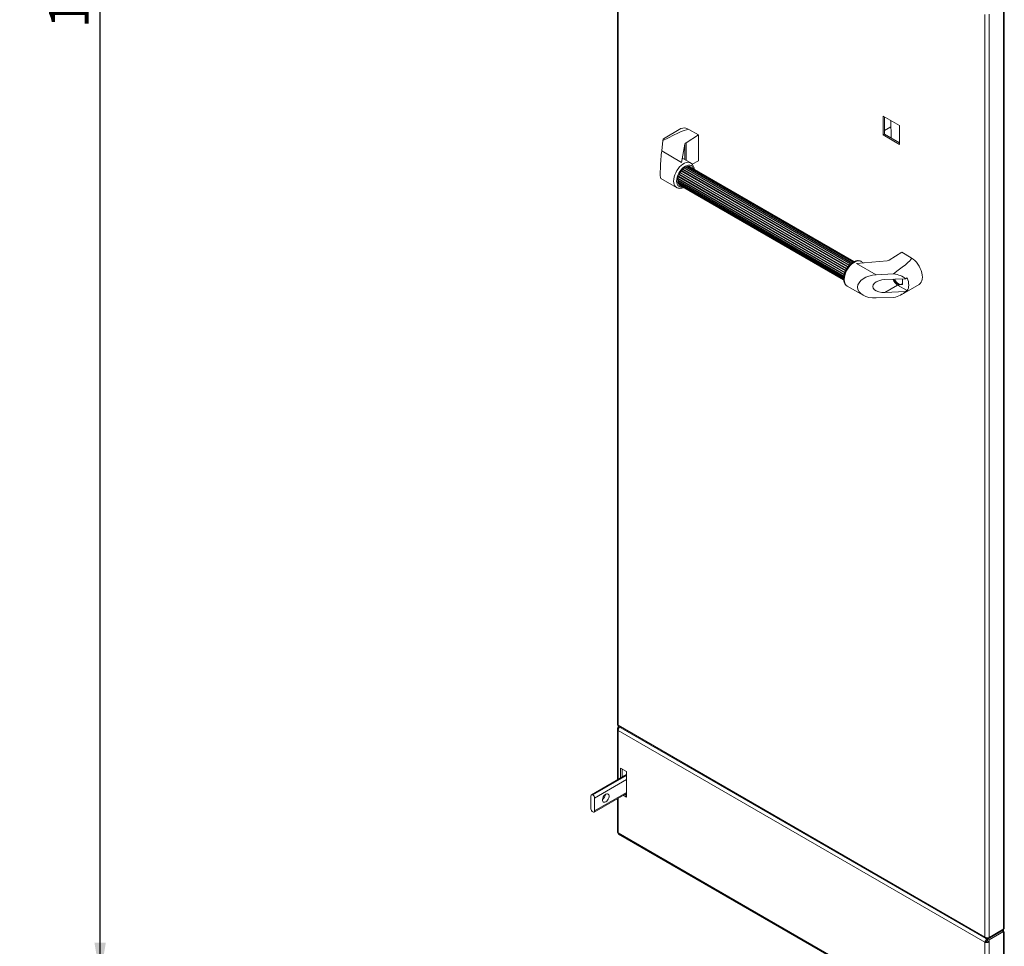
# Model space of a CAD drawing. Units: millimetres. Extents: x 5 to 415, y 5 to 292.
# Drawn here: x 225 to 297, y 101 to 169 of the extents above; entities that cross this region are included whole.
import ezdxf

# ---------------------------------------------------------------- set-up
doc = ezdxf.new("R2010")
doc.units = ezdxf.units.MM
doc.layers.add('FORMAT', color=7, linetype='Continuous')
doc.styles.add('SLDTEXTSTYLE2', font='TXT', dxfattribs={"width": 0.663})
doc.dimstyles.new('SLDDIMSTYLE1', dxfattribs={"dimtxt": 2.69062, "dimasz": 2.5, "dimexe": 0, "dimexo": 0.0625, "dimgap": 0.672655, "dimtad": 1, "dimdec": 0, "dimlfac": 13, "dimrnd": 1e-09, "dimzin": 12, "dimdsep": 46, "dimtxsty": 'SLDTEXTSTYLE2', "dimsah": 1, "dimcen": 0.09, "dimadec": 0, "dimazin": 3, "dimtfac": 1, "dimtofl": 0, "dimtmove": 0, "dimatfit": 3, "dimfxl": 1, "dimfrac": 2, "dimtolj": 1, "dimtzin": 12, "dimarcsym": 0})

# ---------------------------------------------------------------- blocks, each defined once
blk = doc.blocks.new('_D_2')
at = {"layer": 'FORMAT'}
for p, q in [((216.342, 245.387), (231.326, 245.387)), ((230.826, 98.703), (230.826, 245.387)), ((216.342, 98.703), (231.326, 98.703))]:
    blk.add_line(p, q, dxfattribs=at)
for points in [[(230.826, 245.387), (230.41, 242.887), (231.243, 242.887)], [(230.826, 98.703), (231.243, 101.203), (230.41, 101.203)]]:
    blk.add_solid(points, dxfattribs=at)
at = {"layer": 'FORMAT', "insert": (227.074, 168.235, 17.091), "char_height": 2.9104, "attachment_point": 1, "rotation": 90, "style": 'SLDTEXTSTYLE2'}
blk.add_mtext('1907', dxfattribs=at)

msp = doc.modelspace()

# ---------------------------------------------------------------- linework, layer by layer
at = {"color": 7, "linetype": 'Continuous', "lineweight": 15}
for p, q in [((268.75756, 184.8912), (268.75756, 117.21329)), ((268.82065, 184.78481), (268.82065, 117.14382)), ((297.07228, 102.19175), (297.07228, 169.90659)), ((297.13537, 102.27967), (297.13537, 169.96939)), ((295.71246, 101.61951), (295.71246, 169.26049)), ((296.01706, 101.58258), (296.01706, 169.29742)), ((289.44641, 161.11962), (288.24977, 161.81043)), ((288.24977, 161.81043), (288.24977, 160.42859)), ((288.35855, 161.74762), (288.35855, 160.49139)), ((288.81026, 161.48686), (288.82836, 160.22018)), ((289.44641, 159.73778), (289.44641, 161.11962)), ((273.42197, 160.89265), (272.14762, 160.15698)), ((273.79312, 159.8627), (274.70595, 160.42732)), ((274.70595, 160.42732), (273.99885, 160.83552)), ((274.70595, 160.42732), (274.70595, 158.54299)), ((288.35855, 160.49139), (288.24977, 160.42859)), ((288.24977, 160.42859), (289.44641, 159.73778)), ((288.35855, 160.75105), (288.817, 161.0157)), ((288.35855, 160.49139), (289.44641, 159.86338)), ((272.00697, 159.25357), (272.10277, 160.02107)), ((273.45492, 158.41768), (273.71606, 159.76588)), ((273.45492, 158.41768), (272.00697, 159.25357)), ((274.13728, 158.3749), (273.56308, 158.70638)), ((274.24013, 158.29329), (274.70595, 158.54299)), ((273.27903, 157.51065), (273.30884, 157.52214)), ((285.48988, 150.46147), (273.27903, 157.51065)), ((273.29491, 157.54507), (285.5057, 150.49593)), ((273.30884, 157.52214), (273.29491, 157.54507)), ((273.30884, 157.52214), (285.50029, 150.48416)), ((273.35299, 157.65308), (273.38112, 157.65657)), ((285.56512, 150.60317), (273.35299, 157.65308)), ((273.37308, 157.68556), (285.58426, 150.6362)), ((273.38112, 157.65657), (273.37308, 157.68556)), ((273.38112, 157.65657), (285.57368, 150.61795)), ((285.65316, 150.73641), (273.4433, 157.78501)), ((273.4433, 157.78501), (273.46851, 157.78035)), ((273.4667, 157.81413), (285.67471, 150.7666)), ((273.46851, 157.78035), (273.4667, 157.81413)), ((273.46851, 157.78035), (285.65816, 150.74341)), ((285.74972, 150.85561), (273.546, 157.90067)), ((273.56725, 157.88841), (273.5717, 157.92516)), ((273.5717, 157.92516), (285.77257, 150.88175)), ((285.84926, 150.95633), (273.6566, 157.99501)), ((273.67538, 157.98417), (273.68348, 158.01379)), ((273.68348, 158.01379), (285.87208, 150.97746)), ((285.94475, 151.03572), (273.77028, 158.0639)), ((273.78778, 158.05379), (273.79716, 158.07615)), ((273.79716, 158.07615), (285.96601, 151.05122)), ((286.02685, 151.09329), (273.88206, 158.10432)), ((273.89915, 158.09445), (273.90776, 158.10952)), ((273.90776, 158.10952), (286.04472, 151.103)), ((286.09003, 151.12763), (273.98706, 158.11453)), ((274.00451, 158.10445), (274.01046, 158.11243)), ((274.01046, 158.11243), (286.10022, 151.13317)), ((286.11999, 151.14391), (274.08068, 158.09406)), ((274.09934, 158.08329), (274.10077, 158.08477)), ((274.10077, 158.08477), (286.12205, 151.14503)), ((286.12234, 151.1452), (274.11146, 158.07893)), ((271.93467, 157.24828), (273.09891, 156.57618)), ((273.18312, 157.11444), (285.36589, 150.08148)), ((273.18312, 157.08322), (273.20114, 157.10403)), ((285.36265, 150.05213), (273.18312, 157.08322)), ((273.19219, 157.21935), (273.21764, 157.24168)), ((285.38821, 150.17874), (273.19219, 157.21935)), ((273.19219, 156.98878), (285.35339, 149.96827)), ((273.19781, 157.25313), (285.39576, 150.21141)), ((273.19781, 156.9615), (273.2094, 156.97885)), ((285.3509, 149.94567), (273.19781, 156.9615)), ((273.22463, 157.36393), (273.25482, 157.38293)), ((285.43043, 150.31768), (273.22463, 157.36393)), ((273.22463, 156.88166), (285.34948, 149.88214)), ((273.23563, 157.3988), (285.44228, 150.35204)), ((273.25482, 157.38293), (273.23563, 157.3988)), ((273.23563, 156.85949), (273.24181, 156.87174)), ((285.3501, 149.86595), (273.23563, 156.85949)), ((273.25482, 157.38293), (285.44091, 150.34805)), ((273.27903, 156.79774), (285.35155, 149.82842)), ((273.29491, 156.78166), (273.29696, 156.78739)), ((285.35183, 149.82136), (273.29491, 156.78166)), ((273.3423, 156.74654), (285.35288, 149.81298)), ((273.37308, 156.73142), (273.37533, 156.74215)), ((285.35241, 149.8159), (273.37308, 156.73142)), ((288.69675, 151.25902), (289.60959, 151.82364)), ((289.60959, 151.82364), (290.31669, 151.41543)), ((286.29162, 151.00721), (288.53747, 151.20966)), ((286.29162, 151.00721), (287.73958, 150.17133)), ((286.81772, 151.05464), (286.64763, 151.15282)), ((287.73958, 150.17133), (289.01991, 150.25501)), ((288.37215, 149.82179), (289.89962, 149.88777)), ((288.96779, 149.84752), (289.31043, 149.42128)), ((289.09143, 149.85286), (289.20425, 149.67196)), ((289.40875, 149.47804), (289.31043, 149.42128)), ((289.41434, 149.47283), (289.55775, 149.47496)), ((289.61922, 148.73831), (290.89357, 149.47398)), ((289.66372, 149.45287), (289.66372, 149.87758)), ((289.89962, 149.88777), (290.01701, 149.95554)), ((285.60926, 149.35411), (286.77349, 148.68201)), ((289.31043, 149.42128), (288.37215, 148.87962)), ((289.89962, 148.94561), (288.37215, 148.87962)), ((289.31043, 149.42128), (289.66372, 149.45287)), ((289.31043, 149.42128), (290.01701, 149.01338)), ((290.01701, 149.01338), (289.89962, 148.94561)), ((287.73958, 148.47543), (289.01991, 148.50236)), ((268.82065, 117.14382), (295.71246, 101.61951)), ((268.82065, 116.97344), (268.82065, 117.11239)), ((268.84927, 117.05444), (295.77306, 101.51167)), ((268.75756, 116.86706), (268.75756, 113.15259)), ((268.82065, 116.97344), (268.86475, 116.94798)), ((295.71246, 101.23636), (268.82065, 116.76068)), ((269.42985, 113.5407), (266.85883, 112.05648)), ((269.42985, 113.75838), (268.9947, 114.00958)), ((268.9947, 113.28949), (268.9947, 114.00958)), ((269.10349, 113.35229), (269.10349, 113.94678)), ((269.42985, 111.87405), (269.42985, 113.75838)), ((266.81899, 111.96843), (266.81899, 111.02627)), ((267.05112, 110.78122), (269.42985, 112.15443)), ((269.18701, 112.01424), (269.42985, 111.87405)), ((269.42985, 111.99965), (269.29579, 112.07704)), ((267.09096, 111.81143), (267.09096, 110.86927)), ((268.75756, 111.76633), (268.75756, 109.33053)), ((268.82065, 109.26106), (295.71246, 93.73675)), ((268.84927, 109.17168), (295.77307, 93.62891)), ((295.89674, 101.5131), (297.10426, 102.21019)), ((295.8974, 101.48131), (296.95262, 102.09048)), ((295.90828, 101.47503), (296.9635, 102.0842)), ((296.01706, 101.58258), (297.07228, 102.19175)), ((296.01706, 101.41223), (297.07228, 102.0214)), ((296.95262, 102.09048), (296.95196, 102.09086)), ((296.95262, 102.07792), (296.95262, 102.09048)), ((297.07228, 102.0214), (296.9635, 102.0842)), ((297.03789, 102.11408), (296.98784, 102.14298)), ((297.07228, 102.0214), (297.07228, 101.88245)), ((297.07228, 94.30899), (297.07228, 101.88245)), ((297.10426, 102.2153), (297.10426, 102.21019)), ((297.13537, 94.39691), (297.13537, 101.94525)), ((295.71246, 101.23636), (295.82125, 101.29916)), ((295.71246, 93.73675), (295.71246, 101.23636)), ((295.89674, 101.5131), (295.89674, 101.56365)), ((295.89674, 101.48169), (295.8974, 101.48131)), ((295.89674, 101.35607), (295.8974, 101.35569)), ((295.8974, 101.35569), (295.8974, 101.48131)), ((295.8974, 101.35569), (295.90828, 101.36197)), ((296.01706, 101.41223), (295.90828, 101.47503)), ((295.90828, 101.33609), (295.90828, 101.47503)), ((296.01706, 101.27329), (295.90828, 101.33609)), ((296.01706, 101.27329), (296.01706, 101.41223)), ((296.01706, 93.69982), (296.01706, 101.27329))]:
    msp.add_line(p, q, dxfattribs=at)
at = {"color": 8, "linetype": 'Continuous', "lineweight": 15}
for p, q in [((273.71606, 159.76588), (273.71606, 158.61806)), ((273.79312, 159.8627), (273.79312, 158.57358)), ((268.82065, 116.76068), (268.82065, 113.18901)), ((269.42985, 113.47567), (266.95497, 112.04696)), ((269.42985, 113.16164), (267.09096, 111.81143)), ((267.09096, 110.86927), (269.42985, 112.21948)), ((268.82065, 111.80275), (268.82065, 109.26106)), ((296.95196, 102.09086), (296.92476, 102.10656)), ((297.07228, 102.19173), (297.07228, 102.0214)), ((295.8617, 101.50192), (295.89674, 101.48169))]:
    msp.add_line(p, q, dxfattribs=at)
at = {"color": 8, "linetype": 'Continuous', "lineweight": 15, "flags": 128}
for points in [[(274.13298, 158.37734), (274.11543, 158.38649), (274.01972, 158.41726), (273.91306, 158.42234), (273.79836, 158.4016), (273.67873, 158.35559), (273.55746, 158.28558), (273.43784, 158.19347), (273.32313, 158.08178), (273.21647, 157.95355), (273.12077, 157.81229), (273.03863, 157.66184), (272.9723, 157.5063), (272.92358, 157.34993), (272.89381, 157.19698), (272.88379, 157.05163), (272.89381, 156.91785), (272.92358, 156.79928), (272.9723, 156.69915), (273.03863, 156.6202), (273.09286, 156.57975)], [(274.33076, 157.94969), (274.32986, 157.95299), (274.29045, 158.05148), (274.23294, 158.12945), (274.15915, 158.18437), (274.07148, 158.2145), (273.97273, 158.21886), (273.86607, 158.1973), (273.75494, 158.15053), (273.64291, 158.08005), (273.53359, 157.98812), (273.43047, 157.8777), (273.33688, 157.75233), (273.25582, 157.61605), (273.18991, 157.47323), (273.14125, 157.32847), (273.11142, 157.18641), (273.10136, 157.05164)], [(273.10136, 157.05164), (273.11142, 156.92846), (273.14125, 156.82085), (273.18991, 156.73227), (273.25582, 156.66555), (273.33688, 156.62286), (273.43047, 156.60554), (273.53359, 156.61418), (273.56073, 156.62044)], [(285.60926, 149.35411), (285.54898, 149.39813), (285.48265, 149.47708), (285.43393, 149.5772), (285.40416, 149.69577), (285.39414, 149.82956), (285.40416, 149.97491), (285.43393, 150.12786), (285.48265, 150.28423), (285.54898, 150.43976), (285.63112, 150.59022), (285.72682, 150.73148), (285.83348, 150.85971), (285.94819, 150.9714), (286.06781, 151.06351), (286.18908, 151.13352), (286.30871, 151.17953), (286.42341, 151.20027), (286.53007, 151.19519), (286.62578, 151.16442), (286.64763, 151.15282)]]:
    msp.add_lwpolyline(points, dxfattribs=at)
at = {"color": 7, "linetype": 'Continuous', "lineweight": 15, "flags": 128}
for points in [[(274.10077, 158.08477), (274.10858, 158.08057), (274.11146, 158.07893)], [(290.89357, 149.47398), (290.89362, 149.47401), (290.97677, 149.53843), (291.04366, 149.62587), (291.09265, 149.73417), (291.12254, 149.86067), (291.13259, 150.00227), (291.12254, 150.15545), (291.09265, 150.31646), (291.04366, 150.48133), (290.97677, 150.64601), (290.89362, 150.80643), (290.79626, 150.95864), (290.6871, 151.09891), (290.56882, 151.22377), (290.44433, 151.33015), (290.31669, 151.41543)], [(290.01701, 149.01338), (290.06421, 149.09666), (290.09852, 149.19356), (290.11934, 149.30241), (290.12632, 149.42136), (290.11934, 149.54836), (290.09852, 149.68125), (290.06421, 149.81776), (290.01701, 149.95554)], [(267.90685, 111.5287), (267.83789, 111.50034), (267.77452, 111.49718), (267.72187, 111.51947), (267.6842, 111.5654), (267.66457, 111.63126), (267.66457, 111.71171), (267.6842, 111.80024), (267.72187, 111.88966), (267.77452, 111.97274), (267.83789, 112.04274), (267.90685, 112.094), (267.97581, 112.12236), (268.03918, 112.12553), (268.09183, 112.10324), (268.1295, 112.0573), (268.14912, 111.99144), (268.14912, 111.91099), (268.1295, 111.82247), (268.09183, 111.73305), (268.03918, 111.64997), (267.97581, 111.57996), (267.90685, 111.5287)]]:
    msp.add_lwpolyline(points, dxfattribs=at)
at = {"color": 7, "linetype": 'Continuous', "lineweight": 15}
for centre, radius, start, end in [((273.66146, 160.36973), 0.57515, 54.0827675, 114.607092), ((274.41472, 157.00567), 1.2429, 156.027703, 161.5606371), ((274.49105, 156.97154), 1.32652, 149.0841202, 154.3830782), ((274.46632, 156.98816), 1.29674, 142.0841637, 147.4652398), ((274.36382, 157.07175), 1.16445, 134.6138487, 140.3916081), ((274.22051, 157.22308), 0.95596, 126.1486993, 132.7416502), ((274.0883, 157.41279), 0.72462, 116.0319003, 123.9627232), ((274.00135, 157.60285), 0.51547, 103.3804331, 113.3358886), ((273.97008, 157.75303), 0.36189, 87.3119677, 99.9163291), ((273.97629, 157.83847), 0.27609, 67.7817362, 82.8888371), ((274.02331, 157.09463), 0.84042, 171.4654512, 178.6495763), ((273.79788, 157.09463), 0.61486, 181.062631, 189.9124132), ((274.24524, 157.05824), 1.0654, 163.3256772, 169.4596418), ((273.61714, 157.05795), 0.43028, 192.9533326, 204.1864499), ((273.50944, 157.00581), 0.31045, 208.1193323, 222.0827693), ((273.47282, 156.97217), 0.26066, 226.9586941, 239.9504622), ((289.78666, 150.16533), 0.88341, 201.101107, 237.3786488), ((289.86665, 150.21365), 0.85569, 204.9398063, 219.2744227), ((289.57413, 149.92002), 0.44536, 213.8470882, 267.8917236), ((289.53986, 149.64531), 0.17129, 275.9929391, 316.308217), ((266.90189, 111.98188), 0.08398, 50.7967985, 189.2138794), ((266.79572, 111.79799), 0.29554, 2.6055643, 57.3944851), ((267.34459, 112.13594), 0.53678, 306.4875688, 353.5179396), ((267.11423, 111.0397), 0.29554, 182.6054631, 237.3945617), ((267.00806, 110.85582), 0.08398, 230.7965937, 9.2140102), ((297.02758, 102.29042), 0.10832, 294.3746094, 354.3055183)]:
    msp.add_arc(centre, radius, start, end, dxfattribs=at)
for centre, major_axis, ratio, start_param, end_param in [((251.15386, 146.70523), (22.85539, 14.12051), 0.0308814, 0.01662229, 0.39268167), ((272.0543, 158.7708), (0.09728, 1.38721), 0.06430204, 0.04335899, 0.4526165), ((273.98349, 159.7528), (0.26918, 0.00864), 0.59751319, 2.33702712, 3.00666606), ((272.00697, 158.40562), (0.06993, 1.15809), 0.06440863, 0.75315637, 3.10943213), ((273.45492, 157.56974), (0.10309, 1.13831), 0.09929722, 6.23728821, 7.02260511), ((288.50638, 151.36892), (0.26918, 0.00864), 0.59751319, 4.80898082, 5.47861977), ((267.47171, 137.28514), (22.85539, 14.12051), 0.0308814, 5.92374821, 6.2998076), ((288.37215, 149.35071), (1.76286, 0.10645), 0.53278636, 0.49143825, 1.16257642), ((287.73958, 149.32338), (1.36508, 0.09572), 0.61871275, 1.52743734, 4.66902999), ((288.37215, 149.35071), (0.88143, 0.05322), 0.53278636, 1.5386358, 4.68022846), ((288.37215, 149.35071), (1.76286, 0.10645), 0.53278636, 5.05628784, 5.72742601)]:
    msp.add_ellipse(centre, major_axis=major_axis, ratio=ratio, start_param=start_param, end_param=end_param, dxfattribs=at)
for points, knots in [([(274.39167, 157.91453), (274.38977, 157.94069), (274.38459, 158.01221), (274.35442, 158.11294), (274.30545, 158.21511), (274.23932, 158.29855), (274.17987, 158.3533), (274.13877, 158.37223), (274.13057, 158.37601)], [0, 0, 0, 0, 0.12974149, 0.35473445, 0.5530685, 0.74453947, 0.94905772, 1, 1, 1, 1]), ([(273.09256, 156.58337), (273.10345, 156.57587), (273.14301, 156.54863), (273.22361, 156.52409), (273.32911, 156.51021), (273.44019, 156.52041), (273.53888, 156.5447), (273.59959, 156.57379), (273.62251, 156.58478)], [0, 0, 0, 0, 0.074504143, 0.270793985, 0.466607132, 0.666718976, 0.874163944, 1, 1, 1, 1]), ([(286.64532, 151.1518), (286.62093, 151.165), (286.56601, 151.19471), (286.46893, 151.21469), (286.36046, 151.21646), (286.24724, 151.19582), (286.13084, 151.15349), (286.01333, 151.08944), (285.89789, 151.00516), (285.78773, 150.90309), (285.68558, 150.78617), (285.59361, 150.65732), (285.51372, 150.51944), (285.44766, 150.37554), (285.39689, 150.2286), (285.36304, 150.08168), (285.3502, 149.96968), (285.34931, 149.90783), (285.34908, 149.89236)], [0, 0, 0, 0, 0.04828029, 0.10872096, 0.16977302, 0.23275111, 0.29809717, 0.3652952, 0.43337326, 0.5014802, 0.56936981, 0.63706286, 0.70467372, 0.77235073, 0.8402035, 0.90839806, 0.97708742, 1, 1, 1, 1]), ([(285.34908, 149.89236), (285.34965, 149.86773), (285.35127, 149.7969), (285.36953, 149.68669), (285.40945, 149.57237), (285.46848, 149.47476), (285.53552, 149.40033), (285.59049, 149.36798), (285.61345, 149.35447)], [0, 0, 0, 0, 0.10668174, 0.30669657, 0.50609514, 0.67990573, 0.86626643, 1, 1, 1, 1]), ([(289.20425, 149.67196), (289.20851, 149.66683), (289.26924, 149.59369), (289.34443, 149.53106), (289.41434, 149.47283)], [0, 0, 0, 0, 0.070218, 1, 1, 1, 1]), ([(289.55775, 149.47496), (289.56191, 149.47545), (289.59257, 149.47904), (289.63073, 149.48724), (289.66372, 149.49434)], [0, 0, 0, 0, 0.13561503, 1, 1, 1, 1]), ([(268.82065, 117.14382), (268.80451, 117.15277), (268.77331, 117.17008), (268.7556, 117.19657), (268.75912, 117.21052), (268.75979, 117.21317)], [0, 0, 0, 0, 0.46463975, 0.89835933, 1, 1, 1, 1]), ([(268.85048, 117.05632), (268.84315, 117.06117), (268.82625, 117.07237), (268.81795, 117.10643), (268.81995, 117.13408), (268.82065, 117.14382)], [0, 0, 0, 0, 0.33149375, 0.76433933, 1, 1, 1, 1]), ([(268.82065, 116.76068), (268.82013, 116.78466), (268.81913, 116.83103), (268.84065, 116.90474), (268.87267, 116.97022), (268.90023, 117.00212), (268.91344, 117.0174)], [0, 0, 0, 0, 0.268419073, 0.518976554, 0.769527472, 1, 1, 1, 1]), ([(268.82065, 116.97344), (268.80298, 116.95752), (268.76764, 116.92568), (268.75252, 116.86706), (268.76765, 116.80844), (268.80298, 116.7766), (268.82065, 116.76068)], [0, 0, 0, 0, 0.25000062, 0.49999922, 0.74999897, 1, 1, 1, 1]), ([(268.82065, 109.26106), (268.80451, 109.27001), (268.77331, 109.28732), (268.7556, 109.31381), (268.75912, 109.32776), (268.75979, 109.33041)], [0, 0, 0, 0, 0.46463957, 0.89835892, 1, 1, 1, 1]), ([(268.84928, 109.17168), (268.84927, 109.17168), (268.83589, 109.17365), (268.82029, 109.20253), (268.82053, 109.24155), (268.82065, 109.26106)], [0, 0, 0, 0, 0.00009972, 0.50004829, 1, 1, 1, 1]), ([(297.06074, 102.02803), (297.06208, 102.04766), (297.06476, 102.08692), (297.04041, 102.11845), (297.00095, 102.12377), (296.96829, 102.10183), (296.95196, 102.09086)], [0, 0, 0, 0, 0.25000019, 0.50000107, 0.74999949, 1, 1, 1, 1]), ([(297.07228, 101.88245), (297.08995, 101.89111), (297.12529, 101.90842), (297.14041, 101.94525), (297.12529, 101.98208), (297.08995, 101.99939), (297.07228, 102.00805)], [0, 0, 0, 0, 0.25000144, 0.49999925, 0.74999921, 1, 1, 1, 1]), ([(296.01706, 101.58258), (295.99657, 101.57589), (295.95696, 101.56294), (295.88207, 101.56084), (295.80847, 101.57263), (295.7504, 101.59436), (295.72235, 101.61295), (295.71246, 101.61951)], [0, 0, 0, 0, 0.23209763, 0.44874481, 0.66539259, 0.88204477, 1, 1, 1, 1]), ([(295.71246, 101.61951), (295.7169, 101.59782), (295.72549, 101.5559), (295.76112, 101.51474), (295.80813, 101.49519), (295.85599, 101.49742), (295.88612, 101.50901), (295.89674, 101.5131)], [0, 0, 0, 0, 0.2320951, 0.44874819, 0.66539471, 0.88204536, 1, 1, 1, 1]), ([(295.89674, 101.48169), (295.87412, 101.46907), (295.82887, 101.44382), (295.77054, 101.3787), (295.72733, 101.30485), (295.71742, 101.25919), (295.71246, 101.23636)], [0, 0, 0, 0, 0.25000028, 0.49999936, 0.74999939, 1, 1, 1, 1]), ([(295.71246, 101.23636), (295.73295, 101.22966), (295.77256, 101.21671), (295.84746, 101.21462), (295.92105, 101.22641), (295.97912, 101.24814), (296.00717, 101.26673), (296.01706, 101.27329)], [0, 0, 0, 0, 0.23209608, 0.44874614, 0.6653934, 0.88204506, 1, 1, 1, 1]), ([(295.89674, 101.35607), (295.88837, 101.35356), (295.87164, 101.34855), (295.84926, 101.33324), (295.8312, 101.31543), (295.82457, 101.30459), (295.82125, 101.29916)], [0, 0, 0, 0, 0.24998842, 0.50000243, 0.74999911, 1, 1, 1, 1]), ([(295.82125, 101.29916), (295.8276, 101.29933), (295.84032, 101.29965), (295.86476, 101.30639), (295.88921, 101.31811), (295.90192, 101.3301), (295.90828, 101.33609)], [0, 0, 0, 0, 0.24999143, 0.50000115, 0.75000857, 1, 1, 1, 1])]:
    msp.add_open_spline(points, degree=3, knots=knots, dxfattribs=at)

# ---------------------------------------------------------------- dimensions: what is measured, and where the dimension line sits
at = {"layer": 'FORMAT'}
dim = msp.add_linear_dim(base=(230.82614, 245.38729), p1=(216.34152, 98.70268), p2=(216.34152, 245.38729), angle=90, dimstyle='SLDDIMSTYLE1', dxfattribs=at)
dim.commit()
dim.dimension.update_dxf_attribs({"geometry": '_D_2', "text_midpoint": (230.82614, 173.51676), "dimtype": 160})

doc.saveas('drawing.dxf')
